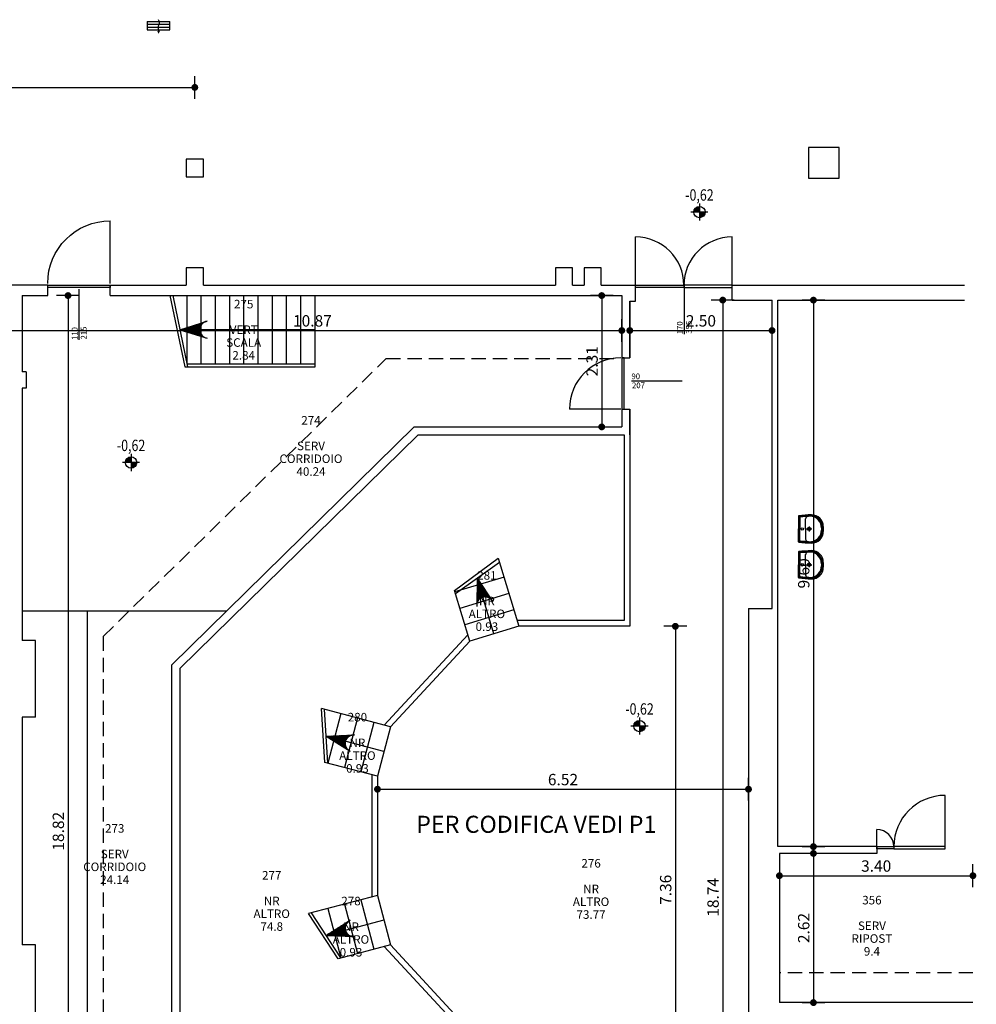
# Model space of a CAD drawing. Extents: x -65 to 81, y 51 to 121.
# Drawn here: x 63 to 79, y 76 to 93 of the extents above; entities that cross this region are included whole.
import ezdxf
from ezdxf.enums import TextEntityAlignment as Align

# ---------------------------------------------------------------- set-up
doc = ezdxf.new("R2010")
doc.units = 0
doc.header["$MEASUREMENT"] = 0
doc.header["$PDMODE"] = 3
doc.header["$PDSIZE"] = 0.1
doc.linetypes.add('TRATTEGGIATA2', pattern=[0.375, 0.25, -0.125])
for name, color, linetype in [('A_MURI', 2, 'Continuous'), ('A_VISTA', 7, 'Continuous'), ('I_PORTE', 4, 'Continuous'), ('I_SANITARI', 53, 'Continuous'), ('L_TC', 203, 'TRATTEGGIATA2'), ('Q_ALT', 1, 'Continuous'), ('Q_PORTE', 4, 'Continuous'), ('QUOTE', 1, 'Continuous'), ('T_NOTE', 7, 'Continuous')]:
    doc.layers.add(name, color=color, linetype=linetype)
doc.styles.add('ROMANS', font='romans', dxfattribs={"width": 0.8})
doc.styles.get("Standard").update_dxf_attribs({"font": 'romans.shx', "height": 0.15})
doc.dimstyles.new('UNIBO', dxfattribs={"dimtxt": 0.2, "dimasz": 0.05, "dimexe": 0.3, "dimexo": 0.7, "dimgap": 0.07, "dimtad": 1, "dimzin": 0, "dimdsep": 46, "dimtxsty": 'ROMANS', "dimblk1": 'PUNTOF', "dimblk2": 'PUNTOF', "dimsah": 1, "dimcen": 0.2, "dimse1": 1, "dimse2": 1, "dimclrd": 256, "dimclre": 256, "dimclrt": 256, "dimazin": 0, "dimtfac": 1, "dimtmove": 0, "dimatfit": 3, "dimldrblk": 'PUNTOF', "dimfxl": 0.3, "dimtolj": 1, "dimtzin": 0, "dimarcsym": 0})

# ---------------------------------------------------------------- blocks, each defined once
blk = doc.blocks.new('griglia')
at = {"color": 0, "linetype": 'ByBlock'}
for p, q in [((-0.2, 0), (0.2, 0)), ((-0.2, 0), (-0.2, -0.15)), ((0.2, -0.15), (0.2, 0)), ((-0.2, -0.05), (0.2, -0.05)), ((-0.2, -0.1), (0.2, -0.1)), ((-0.2, -0.15), (0.2, -0.15))]:
    blk.add_line(p, q, dxfattribs=at)
for points, format in [([(-0.009, 0.03, -0.346815), (0.005, -0.06, 0.26685), (0.005, -0.17, -7.443066)], "xyb"), ([(0.001, -0.219, 0, 0.05, 0), (0.001, -0.167, 0.05, 0.05, 0)], "xyseb")]:
    blk.add_lwpolyline(points, format=format, dxfattribs=at)
blk = doc.blocks.new('*U34')
blk.add_line((0, 0.073), (0, 1.173))
blk.add_lwpolyline([(1.1, 0.04), (0, 0.04), (0, 0), (1.1, 0)], close=True)
blk.add_arc((0, 0.073), 1.1, 0, 90)
blk = doc.blocks.new('01.01.03')
blk.add_line((-0.446, 0), (0.446, 0))
for tag, p in [('WIDTH', (-0.448, 0.03)), ('HEIGHT', (-0.438, -0.128))]:
    blk.add_attdef(tag, p, '', height=0.1)
at = {"flags": 1}
for tag, width, p, p2 in [('IMAGE_SPEC', 0.911458, (0.249, 0.08), (0.332, 0.08)), ('DR_TYPE', 1.268116, (0.249, 0.062), (0.332, 0.062)), ('DR_MATL', 1.25, (0.249, 0.045), (0.332, 0.045))]:
    blk.add_attdef(tag, text='', height=0.01, dxfattribs=dict(at, width=width)).set_placement(p, p2, align=Align.FIT)
blk = doc.blocks.new('*U39')
for p, q in [((-0.85, 0.04), (-0.85, 0.89)), ((0.85, 0.04), (0.85, 0.89))]:
    blk.add_line(p, q)
for points in [[(0, 0), (-0.85, 0), (-0.85, 0.04), (0, 0.04)], [(0, 0), (0.85, 0), (0.85, 0.04), (0, 0.04)]]:
    blk.add_lwpolyline(points, close=True)
for centre, start, end in [((-0.85, 0.04), 0, 90), ((0.85, 0.04), 90, 180)]:
    blk.add_arc(centre, 0.85, start, end)
blk = doc.blocks.new('*U44')
blk.add_line((0, 0.06), (0, 0.96))
blk.add_lwpolyline([(0.9, 0.04), (0, 0.04), (0, 0), (0.9, 0)], close=True)
blk.add_arc((0, 0.06), 0.9, 0, 90)
blk = doc.blocks.new('*U29')
for p, q in [((0.9, 0.04), (0.9, 0.94)), ((-0.3, 0.04), (-0.3, 0.34))]:
    blk.add_line(p, q)
for points in [[(0, 0), (-0.3, 0), (-0.3, 0.04), (0, 0.04)], [(0, 0), (0.9, 0), (0.9, 0.04), (0, 0.04)]]:
    blk.add_lwpolyline(points, close=True)
for centre, radius, start, end in [((0.9, 0.04), 0.9, 90, 180), ((-0.3, 0.04), 0.3, 0, 90)]:
    blk.add_arc(centre, radius, start, end)
blk = doc.blocks.new('lavabo')
for p, q in [((-0.224, 0), (0, 0)), ((0.224, 0), (0, 0)), ((-0.22, -0.016), (-0.22, -0.016)), ((-0.21, -0.011), (0, -0.011)), ((-0.203, -0.023), (0, -0.023)), ((0, -0.125), (-0.178, -0.125)), ((0.21, -0.011), (0, -0.011)), ((0.203, -0.023), (0, -0.023)), ((0, -0.125), (0.178, -0.125)), ((0, -0.138), (0, -0.238)), ((0.22, -0.016), (0.22, -0.016)), ((-0.236, -0.23), (-0.236, -0.231)), ((0.043, -0.187), (-0.043, -0.187)), ((0.236, -0.23), (0.236, -0.231))]:
    blk.add_line(p, q)
for centre, radius in [((0, -0.187), 0.0288), ((0, -0.069), 0.0219)]:
    blk.add_circle(centre, radius)
for centre, radius, start, end in [((-0.219, -0.012), 0.0125, 110.8666, 163.8706), ((0.219, -0.012), 0.0125, 16.1294, 69.1334), ((5.333, -0.549), 5.591, 174.4435, 176.7287), ((5.345, -0.549), 5.591, 174.5275, 176.7287), ((5.358, -0.549), 5.591, 174.6407, 176.7287), ((-0.211, -0.019), 0.00893, 129.9133, 159.2759), ((-0.171, -0.173), 0.0487, 97.4218, 169.7917), ((-0.21, -0.025), 0.0138, 86.8685, 118.7552), ((-0.203, -0.029), 0.00538, 86.8018, 165.3648), ((0.171, -0.173), 0.0487, 10.2083, 82.5782), ((0.203, -0.029), 0.00538, 14.6352, 93.1982), ((-5.358, -0.549), 5.591, 3.2713, 5.3593), ((0.21, -0.025), 0.0138, 61.2448, 93.1315), ((0.211, -0.019), 0.00893, 20.7241, 50.0867), ((-5.345, -0.549), 5.591, 3.2713, 5.4725), ((-5.333, -0.549), 5.591, 3.2713, 5.5565), ((-0.045, -0.234), 0.203, 179.1047, 270.91), ((-0.033, -0.219), 0.203, 183.4282, 270.91), ((-0.022, -0.201), 0.203, 188.3289, 270.91), ((0.022, -0.201), 0.203, 269.09, 351.6711), ((0.033, -0.219), 0.203, 269.09, 356.5718), ((0.045, -0.234), 0.203, 269.09, 0.8953), ((-0.054, -2.637), 2.2, 88.589, 89.6833), ((-0.042, -2.622), 2.2, 88.9059, 89.6833), ((-0.031, -2.604), 2.2, 89.1852, 89.6833), ((0.031, -2.604), 2.2, 90.3167, 90.8148), ((0.042, -2.622), 2.2, 90.3167, 91.0941), ((0.054, -2.637), 2.2, 90.3167, 91.411)]:
    blk.add_arc(centre, radius, start, end)
blk = doc.blocks.new('qaltor')
for p, q in [((0.15, 0), (-0.15, 0)), ((0, 0.15), (0, -0.15))]:
    blk.add_line(p, q)
at = {"const_width": 0.1}
for points in [[(0, 0.05, 0.414214), (-0.05, 0, 0.414214)], [(0, -0.05, 0.414214), (0.05, 0, 0.414214)]]:
    blk.add_lwpolyline(points, format="xyb", dxfattribs=at)
blk.add_circle((0, 0), 0.1)
at = {"style": 'ROMANS', "width": 0.8}
blk.add_attdef('QUOTA', text='', height=0.2, dxfattribs=at).set_placement((0, 0.2), align=Align.CENTER)
blk = doc.blocks.new('PUNTOF')
blk.add_line((0, -4), (0, 4))
at = {"const_width": 1.2}
blk.add_lwpolyline([(0.6, 0, 1), (-0.6, 0, 1)], format="xyb", close=True, dxfattribs=at)
blk = doc.blocks.new('*D901')
at = {"layer": 'Defpoints', "color": 0, "ltscale": 0.05, "transparency": 16777216}
for p in [(75.996, 88.113), (75.996, 78.513), (76.623, 78.513)]:
    blk.add_point(p, dxfattribs=at)
at = {"layer": 'QUOTE', "lineweight": -2, "ltscale": 0.05, "transparency": 16777216}
blk.add_line((76.623, 88.063), (76.623, 78.563), dxfattribs=at)
at = {"layer": 'QUOTE', "lineweight": -2, "ltscale": 0.05, "transparency": 16777216, "xscale": 0.05, "yscale": 0.05, "zscale": 0.05}
for p, rotation in [((76.623, 88.113), 90), ((76.623, 78.513), 270)]:
    blk.add_blockref('PUNTOF', p, dxfattribs=dict(at, rotation=rotation))
at = {"layer": 'QUOTE', "ltscale": 0.05, "transparency": 16777216, "insert": (76.453, 83.313), "char_height": 0.2, "attachment_point": 5, "rotation": 90, "style": 'ROMANS'}
blk.add_mtext('\\A1;9.60', dxfattribs=at)
blk = doc.blocks.new('*D902')
at = {"layer": 'Defpoints', "color": 0, "ltscale": 0.05, "transparency": 16777216}
for p in [(73.396, 88.093), (75.896, 88.113), (75.896, 87.579)]:
    blk.add_point(p, dxfattribs=at)
at = {"layer": 'QUOTE', "lineweight": -2, "ltscale": 0.05, "transparency": 16777216}
blk.add_line((73.446, 87.579), (75.846, 87.579), dxfattribs=at)
at = {"layer": 'QUOTE', "lineweight": -2, "ltscale": 0.05, "transparency": 16777216, "xscale": 0.05, "yscale": 0.05, "zscale": 0.05, "rotation": 180}
blk.add_blockref('PUNTOF', (73.396, 87.579), dxfattribs=at)
at = {"layer": 'QUOTE', "lineweight": -2, "ltscale": 0.05, "transparency": 16777216, "xscale": 0.05, "yscale": 0.05, "zscale": 0.05}
blk.add_blockref('PUNTOF', (75.896, 87.579), dxfattribs=at)
at = {"layer": 'QUOTE', "ltscale": 0.05, "transparency": 16777216, "insert": (74.646, 87.749), "char_height": 0.2, "attachment_point": 5, "style": 'ROMANS'}
blk.add_mtext('\\A1;2.50', dxfattribs=at)
blk = doc.blocks.new('*D903')
at = {"layer": 'Defpoints', "color": 0, "ltscale": 0.05, "transparency": 16777216}
for p in [(62.383, 88.193), (73.256, 88.193), (73.256, 87.579)]:
    blk.add_point(p, dxfattribs=at)
at = {"layer": 'QUOTE', "lineweight": -2, "ltscale": 0.05, "transparency": 16777216}
blk.add_line((62.433, 87.579), (73.206, 87.579), dxfattribs=at)
at = {"layer": 'QUOTE', "lineweight": -2, "ltscale": 0.05, "transparency": 16777216, "xscale": 0.05, "yscale": 0.05, "zscale": 0.05, "rotation": 180}
blk.add_blockref('PUNTOF', (62.383, 87.579), dxfattribs=at)
at = {"layer": 'QUOTE', "lineweight": -2, "ltscale": 0.05, "transparency": 16777216, "xscale": 0.05, "yscale": 0.05, "zscale": 0.05}
blk.add_blockref('PUNTOF', (73.256, 87.579), dxfattribs=at)
at = {"layer": 'QUOTE', "ltscale": 0.05, "transparency": 16777216, "insert": (67.819, 87.749), "char_height": 0.2, "attachment_point": 5, "style": 'ROMANS'}
blk.add_mtext('\\A1;10.87', dxfattribs=at)
blk = doc.blocks.new('*D904')
at = {"layer": 'Defpoints', "color": 0, "ltscale": 0.05, "transparency": 16777216}
for p in [(73.256, 88.193), (72.903, 85.886), (73.256, 85.886)]:
    blk.add_point(p, dxfattribs=at)
at = {"layer": 'QUOTE', "lineweight": -2, "ltscale": 0.05, "transparency": 16777216}
blk.add_line((72.903, 88.143), (72.903, 85.936), dxfattribs=at)
at = {"layer": 'QUOTE', "lineweight": -2, "ltscale": 0.05, "transparency": 16777216, "xscale": 0.05, "yscale": 0.05, "zscale": 0.05}
for p, rotation in [((72.903, 88.193), 90), ((72.903, 85.886), 270)]:
    blk.add_blockref('PUNTOF', p, dxfattribs=dict(at, rotation=rotation))
at = {"layer": 'QUOTE', "ltscale": 0.05, "transparency": 16777216, "insert": (72.733, 87.039), "char_height": 0.2, "attachment_point": 5, "rotation": 90, "style": 'ROMANS'}
blk.add_mtext('\\A1;2.31', dxfattribs=at)
blk = doc.blocks.new('*D905')
at = {"layer": 'Defpoints', "color": 0, "ltscale": 0.05, "transparency": 16777216}
for p in [(75.196, 88.113), (75.029, 69.373), (75.195, 69.373)]:
    blk.add_point(p, dxfattribs=at)
at = {"layer": 'QUOTE', "lineweight": -2, "ltscale": 0.05, "transparency": 16777216}
blk.add_line((75.029, 88.063), (75.029, 69.423), dxfattribs=at)
at = {"layer": 'QUOTE', "lineweight": -2, "ltscale": 0.05, "transparency": 16777216, "xscale": 0.05, "yscale": 0.05, "zscale": 0.05}
for p, rotation in [((75.029, 88.113), 90), ((75.029, 69.373), 270)]:
    blk.add_blockref('PUNTOF', p, dxfattribs=dict(at, rotation=rotation))
at = {"layer": 'QUOTE', "ltscale": 0.05, "transparency": 16777216, "insert": (74.859, 77.622), "char_height": 0.2, "attachment_point": 5, "rotation": 90, "style": 'ROMANS'}
blk.add_mtext('\\A1;18.74', dxfattribs=at)
blk = doc.blocks.new('*D906')
at = {"layer": 'Defpoints', "color": 0, "ltscale": 0.05, "transparency": 16777216}
for p in [(68.962, 79.494), (75.482, 79.521), (75.482, 79.494)]:
    blk.add_point(p, dxfattribs=at)
at = {"layer": 'QUOTE', "lineweight": -2, "ltscale": 0.05, "transparency": 16777216}
blk.add_line((69.012, 79.521), (75.432, 79.521), dxfattribs=at)
at = {"layer": 'QUOTE', "lineweight": -2, "ltscale": 0.05, "transparency": 16777216, "xscale": 0.05, "yscale": 0.05, "zscale": 0.05, "rotation": 180}
blk.add_blockref('PUNTOF', (68.962, 79.521), dxfattribs=at)
at = {"layer": 'QUOTE', "lineweight": -2, "ltscale": 0.05, "transparency": 16777216, "xscale": 0.05, "yscale": 0.05, "zscale": 0.05}
blk.add_blockref('PUNTOF', (75.482, 79.521), dxfattribs=at)
at = {"layer": 'QUOTE', "ltscale": 0.05, "transparency": 16777216, "insert": (72.222, 79.691), "char_height": 0.2, "attachment_point": 5, "style": 'ROMANS'}
blk.add_mtext('\\A1;6.52', dxfattribs=at)
blk = doc.blocks.new('*D907')
at = {"layer": 'Defpoints', "color": 0, "ltscale": 0.05, "transparency": 16777216}
for p in [(73.396, 82.383), (73.396, 75.023), (74.197, 75.023)]:
    blk.add_point(p, dxfattribs=at)
at = {"layer": 'QUOTE', "lineweight": -2, "ltscale": 0.05, "transparency": 16777216}
blk.add_line((74.197, 82.333), (74.197, 75.073), dxfattribs=at)
at = {"layer": 'QUOTE', "lineweight": -2, "ltscale": 0.05, "transparency": 16777216, "xscale": 0.05, "yscale": 0.05, "zscale": 0.05}
for p, rotation in [((74.197, 82.383), 90), ((74.197, 75.023), 270)]:
    blk.add_blockref('PUNTOF', p, dxfattribs=dict(at, rotation=rotation))
at = {"layer": 'QUOTE', "ltscale": 0.05, "transparency": 16777216, "insert": (74.027, 77.754), "char_height": 0.2, "attachment_point": 5, "rotation": 90, "style": 'ROMANS'}
blk.add_mtext('\\A1;7.36', dxfattribs=at)
blk = doc.blocks.new('*D908')
at = {"layer": 'Defpoints', "color": 0, "ltscale": 0.05, "transparency": 16777216}
for p in [(63.167, 88.193), (63.167, 69.373), (63.524, 69.373)]:
    blk.add_point(p, dxfattribs=at)
at = {"layer": 'QUOTE', "lineweight": -2, "ltscale": 0.05, "transparency": 16777216}
blk.add_line((63.524, 88.143), (63.524, 69.423), dxfattribs=at)
at = {"layer": 'QUOTE', "lineweight": -2, "ltscale": 0.05, "transparency": 16777216, "xscale": 0.05, "yscale": 0.05, "zscale": 0.05}
for p, rotation in [((63.524, 88.193), 90), ((63.524, 69.373), 270)]:
    blk.add_blockref('PUNTOF', p, dxfattribs=dict(at, rotation=rotation))
at = {"layer": 'QUOTE', "ltscale": 0.05, "transparency": 16777216, "insert": (63.354, 78.783), "char_height": 0.2, "attachment_point": 5, "rotation": 90, "style": 'ROMANS'}
blk.add_mtext('\\A1;18.82', dxfattribs=at)
blk = doc.blocks.new('*D912')
at = {"layer": 'Defpoints', "color": 0, "ltscale": 0.05, "transparency": 16777216}
for p in [(76.026, 78.393), (79.426, 78.393), (79.426, 78.002)]:
    blk.add_point(p, dxfattribs=at)
at = {"layer": 'QUOTE', "lineweight": -2, "ltscale": 0.05, "transparency": 16777216}
blk.add_line((76.076, 78.002), (79.376, 78.002), dxfattribs=at)
at = {"layer": 'QUOTE', "lineweight": -2, "ltscale": 0.05, "transparency": 16777216, "xscale": 0.05, "yscale": 0.05, "zscale": 0.05, "rotation": 180}
blk.add_blockref('PUNTOF', (76.026, 78.002), dxfattribs=at)
at = {"layer": 'QUOTE', "lineweight": -2, "ltscale": 0.05, "transparency": 16777216, "xscale": 0.05, "yscale": 0.05, "zscale": 0.05}
blk.add_blockref('PUNTOF', (79.426, 78.002), dxfattribs=at)
at = {"layer": 'QUOTE', "ltscale": 0.05, "transparency": 16777216, "insert": (77.726, 78.172), "char_height": 0.2, "attachment_point": 5, "style": 'ROMANS'}
blk.add_mtext('\\A1;3.40', dxfattribs=at)
blk = doc.blocks.new('*D913')
at = {"layer": 'Defpoints', "color": 0, "ltscale": 0.05, "transparency": 16777216}
for p in [(76.765, 78.393), (76.623, 75.773), (76.765, 75.773)]:
    blk.add_point(p, dxfattribs=at)
at = {"layer": 'QUOTE', "lineweight": -2, "ltscale": 0.05, "transparency": 16777216}
blk.add_line((76.623, 78.343), (76.623, 75.823), dxfattribs=at)
at = {"layer": 'QUOTE', "lineweight": -2, "ltscale": 0.05, "transparency": 16777216, "xscale": 0.05, "yscale": 0.05, "zscale": 0.05}
for p, rotation in [((76.623, 78.393), 90), ((76.623, 75.773), 270)]:
    blk.add_blockref('PUNTOF', p, dxfattribs=dict(at, rotation=rotation))
at = {"layer": 'QUOTE', "ltscale": 0.05, "transparency": 16777216, "insert": (76.453, 77.083), "char_height": 0.2, "attachment_point": 5, "rotation": 90, "style": 'ROMANS'}
blk.add_mtext('\\A1;2.62', dxfattribs=at)
blk = doc.blocks.new('*D1357')
at = {"layer": 'Defpoints', "color": 0, "ltscale": 0.05, "transparency": 16777216}
for p in [(65.752, 91.85), (55.142, 88.801), (65.752, 88.801)]:
    blk.add_point(p, dxfattribs=at)
at = {"layer": 'QUOTE', "lineweight": -2, "ltscale": 0.05, "transparency": 16777216}
blk.add_line((55.192, 91.85), (65.702, 91.85), dxfattribs=at)
at = {"layer": 'QUOTE', "lineweight": -2, "ltscale": 0.05, "transparency": 16777216, "xscale": 0.05, "yscale": 0.05, "zscale": 0.05, "rotation": 180}
blk.add_blockref('PUNTOF', (55.142, 91.85), dxfattribs=at)
at = {"layer": 'QUOTE', "lineweight": -2, "ltscale": 0.05, "transparency": 16777216, "xscale": 0.05, "yscale": 0.05, "zscale": 0.05}
blk.add_blockref('PUNTOF', (65.752, 91.85), dxfattribs=at)
at = {"layer": 'QUOTE', "ltscale": 0.05, "transparency": 16777216, "insert": (60.447, 92.02), "char_height": 0.2, "attachment_point": 5, "style": 'ROMANS'}
blk.add_mtext('\\A1;10.61', dxfattribs=at)

msp = doc.modelspace()

# ---------------------------------------------------------------- hatches: boundary and pattern name
at = {"layer": 'A_VISTA'}
h = msp.add_hatch(dxfattribs=at)
h.set_pattern_fill('ANSI31', color=256, scale=0.05, angle=270, style=0)
h.set_pattern_definition([(135, (-332.1379387, -401.840256), (-0.00441941738, -0.00441941738), [])])
h.paths.add_polyline_path([(65.925, 87.458, -0.626317), (65.925, 87.728), (65.491, 87.593)])
h = msp.add_hatch(dxfattribs=at)
h.set_pattern_fill('ANSI31', color=256, scale=0.05, angle=196.7401, style=0)
h.set_pattern_definition([(151.7401334, (424.874214, 604.978332), (0.00295919596, 0.00550505761), [])])
h.paths.add_polyline_path([(70.967, 82.852, 0.626317), (70.708, 82.774), (70.712, 83.229)])
h = msp.add_hatch(dxfattribs=at)
h.set_pattern_fill('ANSI31', color=256, scale=0.05, angle=255.2736, style=0)
h.set_pattern_definition([(210.2735554, (-192.090122, 654.88627), (-0.00315080671, 0.00539767701), [])])
h.paths.add_polyline_path([(68.515, 80.472, 0.626317), (68.446, 80.211), (68.06, 80.452)])
h = msp.add_hatch(dxfattribs=at)
h.set_pattern_fill('ANSI31', color=256, scale=0.05, angle=284.7264, style=0)
h.set_pattern_definition([(239.7264446, (-440.9222413, 449.2309064), (-0.00539767701, 0.00315080671), [])])
h.paths.add_polyline_path([(68.446, 77.195, 0.626317), (68.515, 76.934), (68.06, 76.954)])

# ---------------------------------------------------------------- linework, layer by layer
at = {"layer": 'A_MURI'}
for p, q in [((76.536, 90.794), (76.536, 90.254)), ((77.076, 90.794), (76.536, 90.794)), ((77.076, 90.254), (77.076, 90.794)), ((65.902, 90.589), (65.602, 90.589)), ((65.602, 90.589), (65.602, 90.281)), ((65.902, 90.281), (65.902, 90.589)), ((65.602, 90.281), (65.902, 90.281)), ((76.536, 90.254), (77.076, 90.254)), ((65.902, 88.683), (65.602, 88.683)), ((65.602, 88.683), (65.602, 88.374)), ((65.902, 88.374), (65.902, 88.683)), ((72.392, 88.683), (72.092, 88.683)), ((72.092, 88.683), (72.092, 88.374)), ((72.392, 88.374), (72.392, 88.683)), ((72.893, 88.683), (72.593, 88.683)), ((72.593, 88.683), (72.593, 88.374)), ((72.893, 88.374), (72.893, 88.683)), ((63.167, 88.374), (59.221, 88.374)), ((63.167, 88.193), (63.167, 88.374)), ((64.267, 88.374), (65.602, 88.374)), ((64.267, 88.193), (64.267, 88.374)), ((65.902, 88.374), (72.092, 88.374)), ((72.392, 88.374), (72.593, 88.374)), ((72.392, 88.374), (72.593, 88.374)), ((72.893, 88.374), (73.496, 88.374)), ((73.496, 88.093), (73.496, 88.374)), ((75.196, 88.113), (75.196, 88.374)), ((75.196, 88.374), (79.276, 88.374)), ((62.717, 88.193), (63.167, 88.193)), ((62.717, 88.193), (62.717, 86.855)), ((64.267, 88.193), (73.256, 88.193)), ((73.256, 88.193), (73.256, 87.099)), ((73.396, 88.093), (73.396, 87.099)), ((73.396, 88.093), (73.496, 88.093)), ((73.396, 87.099), (73.396, 88.093)), ((75.196, 88.113), (75.896, 88.113)), ((75.896, 82.693), (75.896, 88.113)), ((75.896, 82.693), (75.896, 88.113)), ((75.996, 88.113), (79.276, 88.113)), ((75.996, 78.513), (75.996, 88.113)), ((73.256, 87.099), (73.396, 87.099)), ((62.787, 86.855), (62.717, 86.855)), ((62.787, 86.855), (62.787, 86.565)), ((62.717, 86.565), (62.717, 82.135)), ((62.787, 86.565), (62.717, 86.565)), ((73.256, 86.199), (73.396, 86.199)), ((73.256, 86.199), (73.256, 85.886)), ((73.396, 85.745), (73.396, 86.199)), ((73.396, 86.199), (73.396, 82.383)), ((65.342, 81.701), (69.606, 85.886)), ((69.606, 85.886), (73.256, 85.886)), ((65.491, 81.64), (69.677, 85.745)), ((69.677, 85.745), (73.296, 85.745)), ((73.296, 85.745), (73.296, 82.483)), ((73.396, 85.775), (73.396, 82.383)), ((75.482, 82.693), (75.482, 74.633)), ((75.482, 82.693), (75.896, 82.693)), ((73.296, 82.483), (71.415, 82.483)), ((73.396, 82.383), (71.446, 82.383)), ((70.55, 82.235), (69.081, 80.649)), ((62.953, 82.135), (62.717, 82.135)), ((62.953, 80.785), (62.953, 82.135)), ((70.584, 82.124), (69.19, 80.62)), ((65.342, 81.701), (65.342, 74.105)), ((65.491, 81.64), (65.491, 74.17)), ((62.953, 80.785), (62.717, 80.785)), ((62.717, 80.785), (62.717, 76.785)), ((68.862, 79.776), (68.862, 77.63)), ((68.962, 79.75), (68.962, 77.656)), ((77.736, 78.513), (75.996, 78.513)), ((76.026, 78.393), (76.026, 75.773)), ((77.736, 78.393), (76.026, 78.393)), ((77.736, 78.513), (77.736, 78.393)), ((62.953, 76.785), (62.717, 76.785)), ((62.953, 75.435), (62.953, 76.785)), ((70.55, 75.171), (69.081, 76.757)), ((70.584, 75.282), (69.19, 76.786)), ((79.426, 75.773), (76.026, 75.773))]:
    msp.add_line(p, q, dxfattribs=at)
at = {"layer": 'A_VISTA'}
for p, q in [((65.314, 88.193), (65.575, 86.943)), ((65.314, 88.193), (65.575, 86.943)), ((65.366, 88.193), (65.626, 86.943)), ((65.616, 86.993), (65.616, 88.193)), ((65.866, 86.993), (65.866, 88.193)), ((66.116, 86.993), (66.116, 88.193)), ((66.366, 86.993), (66.366, 88.193)), ((66.616, 86.993), (66.616, 88.193)), ((66.866, 86.993), (66.866, 88.193)), ((67.116, 86.993), (67.116, 88.193)), ((67.366, 86.993), (67.366, 88.193)), ((67.616, 86.993), (67.616, 88.193)), ((67.866, 86.943), (67.866, 88.193)), ((67.866, 86.943), (67.866, 88.193)), ((65.491, 87.593), (65.968, 87.741)), ((65.491, 87.593), (65.968, 87.445)), ((67.866, 87.593), (65.841, 87.593)), ((65.575, 86.943), (67.866, 86.943)), ((65.575, 86.943), (67.866, 86.943)), ((65.616, 86.993), (67.866, 86.993)), ((70.317, 83.012), (71.085, 83.583)), ((71.085, 83.583), (71.446, 82.383)), ((70.332, 82.961), (71.107, 83.507)), ((71.186, 83.245), (70.324, 82.986)), ((70.712, 83.229), (70.708, 82.729)), ((71.006, 82.251), (70.712, 83.229)), ((70.712, 83.229), (70.992, 82.814)), ((70.584, 82.124), (70.317, 83.012)), ((71.273, 82.958), (70.411, 82.698)), ((66.31, 82.651), (62.717, 82.651)), ((63.866, 74.105), (63.866, 82.651)), ((71.359, 82.67), (70.497, 82.411)), ((71.446, 82.383), (70.584, 82.124)), ((68.04, 79.992), (67.979, 80.939)), ((69.19, 80.62), (67.979, 80.939)), ((68.091, 79.978), (68.03, 80.925)), ((68.32, 80.849), (68.091, 79.978)), ((68.61, 80.773), (68.381, 79.902)), ((68.9, 80.696), (68.671, 79.826)), ((69.19, 80.62), (68.962, 79.75)), ((68.06, 80.452), (68.56, 80.474)), ((69.076, 80.185), (68.06, 80.452)), ((68.06, 80.452), (68.484, 80.187)), ((68.962, 79.75), (68.04, 79.992)), ((68.962, 77.656), (67.75, 77.338)), ((68.381, 77.504), (68.61, 76.633)), ((68.671, 77.58), (68.9, 76.71)), ((68.962, 77.656), (69.19, 76.786)), ((68.269, 76.544), (67.75, 77.338)), ((68.32, 76.557), (67.801, 77.351)), ((68.091, 77.428), (68.32, 76.557)), ((69.076, 77.221), (68.06, 76.954)), ((68.06, 76.954), (68.484, 77.219)), ((68.06, 76.954), (68.56, 76.932)), ((69.19, 76.786), (68.269, 76.544))]:
    msp.add_line(p, q, dxfattribs=at)
for centre, start, end in [((65.991, 87.593), 98.6269, 261.3731), ((70.856, 82.75), 25.3671, 188.1132), ((68.544, 80.325), 83.9005, 246.6466), ((68.544, 77.081), 113.3534, 276.0995)]:
    msp.add_arc(centre, 0.15, start, end, dxfattribs=at)
at = {"layer": 'L_TC'}
for p, q in [((64.142, 82.205), (69.116, 87.086)), ((69.116, 87.086), (73.206, 87.086)), ((64.142, 82.205), (64.142, 73.573)), ((79.426, 76.293), (76.026, 76.293))]:
    msp.add_line(p, q, dxfattribs=at)

# ---------------------------------------------------------------- block references
at = {"layer": 'I_PORTE', "xscale": -1}
msp.add_blockref('*U34', (64.267, 88.334), dxfattribs=at)
at = {"layer": 'I_PORTE'}
for name, p, rotation in [('*U39', (74.346, 88.334), 359.9999999999935), ('*U44', (73.296, 86.199), 90)]:
    msp.add_blockref(name, p, dxfattribs=dict(at, rotation=rotation))
msp.add_blockref('*U29', (78.036, 78.473), dxfattribs=at)
at = {"layer": 'I_SANITARI'}
msp.add_blockref('griglia', (65.115, 93.01), dxfattribs=at)
msp.add_blockref('griglia', (65.115, 93.01), dxfattribs=at)
at = {"layer": 'I_SANITARI', "rotation": 90}
for p in [(76.359, 84.093), (76.359, 84.093), (76.359, 83.464), (76.359, 83.464)]:
    msp.add_blockref('lavabo', p, dxfattribs=at)
at = {"layer": 'Q_ALT'}
for p in [(74.62, 89.66), (64.632, 85.261), (73.567, 80.631)]:
    msp.add_blockref('qaltor', p, dxfattribs=at).add_auto_attribs({'QUOTA': '-0,62'})
at = {"layer": 'Q_PORTE', "rotation": 90}
for p, values in [((74.355, 87.961), {'WIDTH': '170', 'HEIGHT': '355'}), ((63.721, 87.86), {'WIDTH': '110', 'HEIGHT': '215'})]:
    msp.add_blockref('01.01.03', p, dxfattribs=at).add_auto_attribs(values)
at = {"layer": 'Q_PORTE'}
msp.add_blockref('01.01.03', (73.873, 86.694), dxfattribs=at).add_auto_attribs({'WIDTH': '90', 'HEIGHT': '207'})

# ---------------------------------------------------------------- texts
at = {"layer": 'T_NOTE', "style": 'ROMANS'}
for s, p in [('275', (66.611, 87.968)), ('VERT', (66.611, 87.518)), ('SCALA', (66.611, 87.293)), ('2.84', (66.611, 87.068)), ('274', (67.794, 85.927)), ('SERV', (67.794, 85.477)), ('CORRIDOIO', (67.794, 85.252)), ('40.24', (67.794, 85.027)), ('281', (70.885, 83.202)), ('NR', (70.885, 82.752)), ('ALTRO', (70.885, 82.527)), ('0.93', (70.885, 82.302)), ('280', (68.61, 80.712)), ('NR', (68.61, 80.262)), ('ALTRO', (68.61, 80.037)), ('0.93', (68.61, 79.812)), ('273', (64.345, 78.758)), ('SERV', (64.345, 78.308)), ('CORRIDOIO', (64.345, 78.083)), ('276', (72.716, 78.145)), ('24.14', (64.345, 77.858)), ('277', (67.104, 77.934)), ('NR', (72.716, 77.695)), ('NR', (67.104, 77.484)), ('278', (68.497, 77.482)), ('ALTRO', (72.716, 77.47)), ('356', (77.651, 77.498)), ('ALTRO', (67.104, 77.259)), ('73.77', (72.716, 77.245)), ('74.8', (67.104, 77.034)), ('NR', (68.497, 77.032)), ('SERV', (77.651, 77.048)), ('RIPOST', (77.651, 76.823)), ('ALTRO', (68.497, 76.807)), ('0.93', (68.497, 76.582)), ('9.4', (77.651, 76.598))]:
    msp.add_text(s, height=0.15, dxfattribs=at).set_placement(p, align=Align.CENTER)
msp.add_text('PER CODIFICA VEDI P1', height=0.3, dxfattribs=at).set_placement((69.642, 78.755))

# ---------------------------------------------------------------- dimensions: what is measured, and where the dimension line sits
at = {"layer": 'QUOTE', "ltscale": 0.05}
for base, p1, p2, picture, middle in [((65.752, 91.85), (55.142, 88.801), (65.752, 88.801), '*D1357', (60.447, 92.02)), ((73.256, 87.579), (62.383, 88.193), (73.256, 88.193), '*D903', (67.819, 87.749)), ((75.896, 87.579), (73.396, 88.093), (75.896, 88.113), '*D902', (74.646, 87.749)), ((75.482, 79.521), (68.962, 79.494), (75.482, 79.494), '*D906', (72.222, 79.691)), ((79.426, 78.002), (76.026, 78.393), (79.426, 78.393), '*D912', (77.726, 78.172))]:
    dim = msp.add_linear_dim(base=base, p1=p1, p2=p2, dimstyle='UNIBO', dxfattribs=at)
    dim.commit()
    dim.dimension.update_dxf_attribs({"geometry": picture, "text_midpoint": middle})
for base, p1, p2, picture, middle in [((63.524, 69.373), (63.167, 88.193), (63.167, 69.373), '*D908', (63.354, 78.783)), ((72.903, 85.886), (73.256, 88.193), (73.256, 85.886), '*D904', (72.733, 87.039)), ((76.623, 78.513), (75.996, 88.113), (75.996, 78.513), '*D901', (76.453, 83.313)), ((76.623, 75.773), (76.765, 78.393), (76.765, 75.773), '*D913', (76.453, 77.083))]:
    dim = msp.add_linear_dim(base=base, p1=p1, p2=p2, angle=90, dimstyle='UNIBO', dxfattribs=at)
    dim.commit()
    dim.dimension.update_dxf_attribs({"geometry": picture, "text_midpoint": middle})
for base, p1, p2, picture, middle in [((75.029, 69.373), (75.196, 88.113), (75.195, 69.373), '*D905', (75.029, 77.622)), ((74.197, 75.023), (73.396, 82.383), (73.396, 75.023), '*D907', (74.197, 77.754))]:
    dim = msp.add_linear_dim(base=base, p1=p1, p2=p2, angle=90, dimstyle='UNIBO', dxfattribs=at)
    dim.commit()
    dim.dimension.update_dxf_attribs({"geometry": picture, "text_midpoint": middle, "dimtype": 160})

doc.saveas('drawing.dxf')
